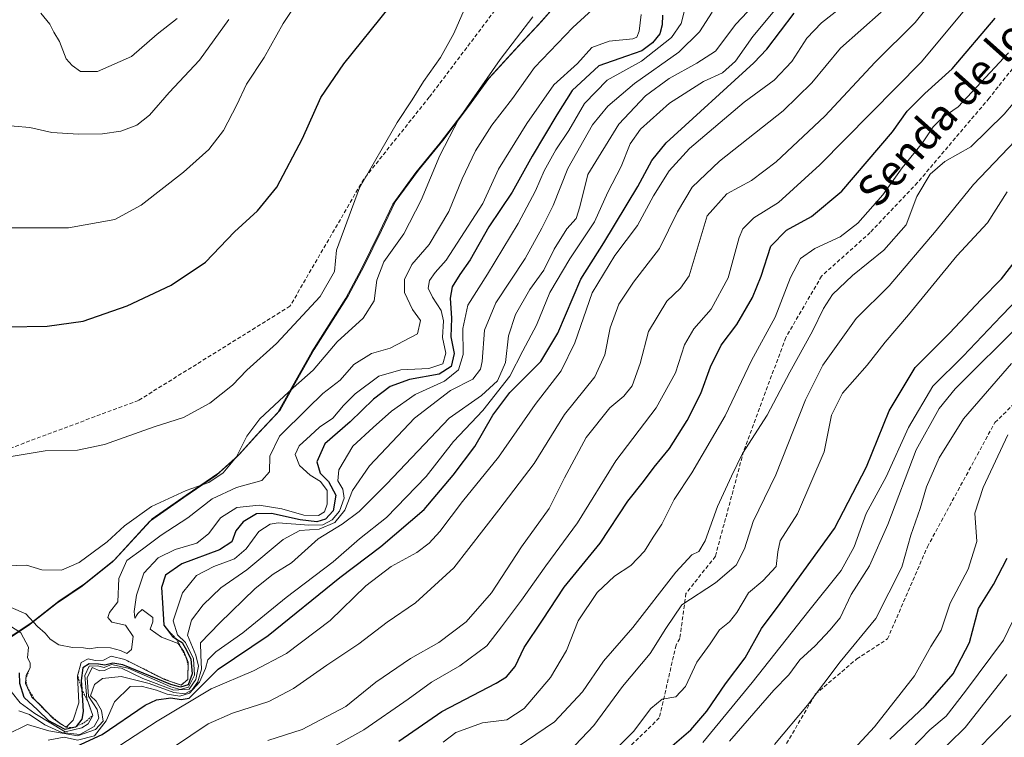
# Model space of a CAD drawing. Units: metres. Extents: x 573246 to 576698, y 4735761 to 4738111.
# Drawn here: x 576131 to 576385, y 4736557 to 4736742 of the extents above; entities that cross this region are included whole.
import ezdxf
from ezdxf.enums import TextEntityAlignment as Align

# ---------------------------------------------------------------- set-up
doc = ezdxf.new("R2010")
doc.units = ezdxf.units.M
doc.header["$MEASUREMENT"] = 0
doc.linetypes.add('TRAZOS', pattern=[0.75, 0.5, -0.25])
doc.linetypes.add('TRAZOSX2', pattern=[1.5, 1, -0.5])
for name, color, linetype, lineweight in [('Curva de nivel maestra', 36, 'Continuous', 30), ('Curva de nivel normal', 36, 'Continuous', 0), ('Escarpado lineal', 39, 'TRAZOS', 0), ('Espacio natural protegido', 2, 'Continuous', 13), ('Espacio natural protegido CxS', 2, 'Continuous', 0), ('Municipio', 9, 'Continuous', 13), ('Municipio CxS', 142, 'Continuous', 0), ('Senda', 19, 'TRAZOSX2', 0), ('Texto cartográfico', 19, 'Continuous', 0)]:
    doc.layers.add(name, color=color, linetype=linetype, lineweight=lineweight)
doc.styles.add('Arial', font='txt', dxfattribs={"height": 0.2})

# ---------------------------------------------------------------- blocks, each defined once
blk = doc.blocks.new('*U156')
at = {"layer": 'Municipio CxS', "color": 142, "linetype": 'Continuous', "lineweight": 0}
blk.add_polyline3d([(576123.91, 4736579.48, 1100.4), (576133.16, 4736585.56, 1107.5), (576140.39, 4736591.2, 1112.98), (576147.01, 4736595.69, 1113.59), (576154.86, 4736601.99, 1111.47), (576155.28, 4736602.44, 1111.42), (576164.51, 4736612.53, 1112.72), (576164.65, 4736612.62, 1112.72), (576173.26, 4736618.59, 1113.37), (576181.75, 4736624.4, 1116), (576187.1, 4736629.23, 1114.79), (576187.39, 4736629.56, 1114.7), (576192.04, 4736634.7, 1113), (576197.61, 4736640.56, 1113.28), (576201.51, 4736647.52, 1115.19), (576206.37, 4736656.29, 1117.37), (576215.18, 4736670.11, 1118.69), (576219.31, 4736677.84, 1117.31), (576223.79, 4736686.98, 1117.52), (576227.29, 4736694.44, 1117.8), (576233.31, 4736702.6, 1116.5), (576239.6, 4736710.26, 1115.38), (576246.24, 4736719.07, 1114.86), (576251.53, 4736726.32, 1114.4), (576258.95, 4736734.39, 1113.76), (576265.14, 4736741.02, 1113.52), (576270.58, 4736747.26, 1113.29)], dxfattribs=at)
blk = doc.blocks.new('*U157')
at = {"layer": 'Municipio CxS', "color": 142, "linetype": 'Continuous', "lineweight": 0}
blk.add_polyline3d([(576123.9122, 4736579.4781, 1100.3951), (576133.1638, 4736585.5561, 1107.4996), (576140.3929, 4736591.203, 1112.9756), (576147.0149, 4736595.69, 1113.586), (576154.8639, 4736601.988, 1111.4675), (576155.282, 4736602.4445, 1111.4174), (576164.513, 4736612.5259, 1112.7243), (576164.6543, 4736612.6238, 1112.7177), (576173.2561, 4736618.5919, 1113.3714), (576181.752, 4736624.3962, 1116.0036), (576187.0951, 4736629.2331, 1114.7943), (576187.3873, 4736629.5557, 1114.7024), (576192.0428, 4736634.6961, 1113.002), (576197.6148, 4736640.5561, 1113.2827), (576201.5089, 4736647.518, 1115.1886), (576206.3749, 4736656.285, 1117.3684), (576215.181, 4736670.1079, 1118.6864), (576219.309, 4736677.839, 1117.3147), (576223.7851, 4736686.9779, 1117.5195), (576227.2859, 4736694.4389, 1117.8005), (576233.3099, 4736702.5988, 1116.5026), (576239.5999, 4736710.2551, 1115.3805), (576246.243, 4736719.0661, 1114.8583), (576251.527, 4736726.3181, 1114.4044), (576258.9501, 4736734.385, 1113.7571), (576265.1391, 4736741.023, 1113.5169), (576270.5758, 4736747.261, 1113.2856)], dxfattribs=at)
blk = doc.blocks.new('*U169')
at = {"layer": 'Curva de nivel normal', "color": 36, "linetype": 'Continuous', "lineweight": 0}
blk.add_polyline3d([(576138.26, 4736555.88, 1080), (576142.4, 4736556.65, 1080), (576145.8, 4736555.91, 1080), (576150.22, 4736557.05, 1080), (576153.21, 4736560.9, 1080), (576155.34, 4736565.81, 1080), (576159.43, 4736569.79, 1080), (576162.25, 4736569.82, 1080), (576166.21, 4736568.85, 1080), (576168.97, 4736567.82, 1080), (576172.29, 4736567.3, 1080), (576174.78, 4736568.03, 1080), (576177.34, 4736570.9, 1080), (576178.94, 4736574.44, 1080), (576179.54, 4736576.67, 1080), (576181.61, 4736578.72, 1080), (576188.54, 4736583.67, 1080), (576199.78, 4736592.77, 1080), (576211.91, 4736602.02, 1080), (576218.74, 4736607.94, 1080), (576225.7, 4736613.43, 1080), (576235.96, 4736624.05, 1080), (576243.04, 4736633.1, 1080), (576250.61, 4736641.08, 1080), (576257.58, 4736649.97, 1080), (576260.95, 4736656.5, 1080), (576264.48, 4736663.18, 1080), (576267.91, 4736671.56, 1080), (576273.06, 4736680.27, 1080), (576279.43, 4736689.89, 1080), (576282.9, 4736697.5, 1080), (576286.33, 4736704.15, 1080), (576288.71, 4736709.99, 1080), (576291.34, 4736713.78, 1080), (576298.87, 4736720.53, 1080), (576307.62, 4736726.1, 1080), (576312.51, 4736728.39, 1080), (576315.94, 4736731.33, 1080), (576320.35, 4736737.76, 1080), (576328.64, 4736747.76, 1080)], dxfattribs=at)
blk = doc.blocks.new('*U173')
at = {"layer": 'Curva de nivel normal', "color": 36, "linetype": 'Continuous', "lineweight": 0}
blk.add_polyline3d([(576195.01, 4736555.82, 1060), (576203.88, 4736558.7, 1060), (576215.19, 4736564.6, 1060), (576222.91, 4736570.91, 1060), (576231.93, 4736576.98, 1060), (576239.25, 4736581.16, 1060), (576246.32, 4736586.44, 1060), (576252.79, 4736593.98, 1060), (576260.58, 4736605.86, 1060), (576267.71, 4736615.77, 1060), (576271.73, 4736623.7, 1060), (576277.3, 4736634.1, 1060), (576283.44, 4736641.77, 1060), (576287.08, 4736644.77, 1060), (576289.16, 4736647.44, 1060), (576291.26, 4736653.22, 1060), (576293.43, 4736661.51, 1060), (576298.17, 4736669.34, 1060), (576301.65, 4736672.71, 1060), (576303.89, 4736675.93, 1060), (576308.62, 4736691.37, 1060), (576313.68, 4736697.11, 1060), (576320.02, 4736700.51, 1060), (576326.38, 4736705.38, 1060), (576338.97, 4736717.19, 1060), (576352.04, 4736731.15, 1060), (576362.37, 4736741.33, 1060), (576376.19, 4736758.76, 1060)], dxfattribs=at)
blk = doc.blocks.new('*U176')
at = {"layer": 'Curva de nivel normal', "color": 36, "linetype": 'Continuous', "lineweight": 0}
blk.add_polyline3d([(576325.95, 4736554.81, 1010), (576334.54, 4736564.93, 1010), (576342.95, 4736576.15, 1010), (576352.18, 4736587.3, 1010), (576358.87, 4736600.58, 1010), (576361.22, 4736608.9, 1010), (576363.66, 4736615.78, 1010), (576365.25, 4736621.4, 1010), (576368.58, 4736628.85, 1010), (576374.85, 4736638.91, 1010), (576387.29, 4736653.2, 1010)], dxfattribs=at)
blk = doc.blocks.new('*U181')
at = {"layer": 'Curva de nivel normal', "color": 36, "linetype": 'Continuous', "lineweight": 0}
blk.add_polyline3d([(576240.3, 4736555.42, 1045), (576243.64, 4736557.92, 1045), (576250.51, 4736560.34, 1045), (576256.79, 4736561.13, 1045), (576261.26, 4736564.1, 1045), (576268.04, 4736572.1, 1045), (576272.19, 4736579.1, 1045), (576275.26, 4736586.77, 1045), (576280.15, 4736594.07, 1045), (576284.65, 4736598.29, 1045), (576288.89, 4736601.06, 1045), (576292.35, 4736604.73, 1045), (576294.62, 4736608.4, 1045), (576296.87, 4736611.76, 1045), (576300.02, 4736618.1, 1045), (576304.65, 4736625, 1045), (576313.24, 4736639.7, 1045), (576320.04, 4736654.02, 1045), (576326.12, 4736665.18, 1045), (576330.11, 4736675.44, 1045), (576332.71, 4736680.4, 1045), (576336.38, 4736682.98, 1045), (576343, 4736685.95, 1045), (576347.52, 4736689.49, 1045), (576353.95, 4736696.81, 1045), (576359, 4736703.83, 1045), (576364.23, 4736710.26, 1045), (576367.01, 4736714.43, 1045), (576369.33, 4736716.76, 1045), (576373.44, 4736719.55, 1045), (576386.46, 4736733.55, 1045)], dxfattribs=at)
blk = doc.blocks.new('*U182')
at = {"layer": 'Curva de nivel normal', "color": 36, "linetype": 'Continuous', "lineweight": 0}
blk.add_polyline3d([(576272.8, 4736552.86, 1035), (576279.3, 4736559.69, 1035), (576286.67, 4736569.78, 1035), (576293.82, 4736578.31, 1035), (576297.92, 4736584.78, 1035), (576302.06, 4736590.84, 1035), (576310.75, 4736596.54, 1035), (576316.09, 4736601.1, 1035), (576318.23, 4736605.38, 1035), (576320.5, 4736612.38, 1035), (576326.29, 4736624.44, 1035), (576334, 4736643.87, 1035), (576338.5, 4736652.83, 1035), (576347.06, 4736664.9, 1035), (576355.6, 4736673.33, 1035), (576367.74, 4736687.57, 1035), (576377.39, 4736699.48, 1035), (576390, 4736712.65, 1035)], dxfattribs=at)
blk = doc.blocks.new('*U187')
at = {"layer": 'Curva de nivel normal', "color": 36, "linetype": 'Continuous', "lineweight": 0}
blk.add_polyline3d([(576184.91, 4736742.12, 1135), (576181.16, 4736736.84, 1135), (576177.34, 4736731.67, 1135), (576169.54, 4736723.24, 1135), (576164.43, 4736717.38, 1135), (576161.12, 4736714.82, 1135), (576156.99, 4736713.28, 1135), (576152.3, 4736712.56, 1135), (576146.1, 4736712.52, 1135), (576139.16, 4736712.96, 1135), (576133.45, 4736714.25, 1135), (576125.26, 4736714.9, 1135), (576117.96, 4736715.63, 1135), (576108.3, 4736715.84, 1135), (576097.96, 4736716.7, 1135), (576093.01, 4736718.47, 1135), (576091.28, 4736722.27, 1135), (576092.54, 4736726.81, 1135), (576098.11, 4736738.61, 1135), (576099.85, 4736745.18, 1135)], dxfattribs=at)
blk = doc.blocks.new('*U195')
at = {"layer": 'Curva de nivel normal', "color": 36, "linetype": 'Continuous', "lineweight": 0}
blk.add_polyline3d([(576244.87, 4736461.68, 995), (576267.83, 4736478.1, 995), (576278.15, 4736486.04, 995), (576283.25, 4736489.53, 995), (576290.43, 4736496.38, 995), (576297.6, 4736502.1, 995), (576302.2, 4736504.84, 995), (576305.95, 4736507.26, 995), (576314.46, 4736510.28, 995), (576321.63, 4736514.31, 995), (576326.98, 4736518.63, 995), (576349.3, 4736540.1, 995), (576361.13, 4736553.44, 995), (576366.14, 4736558.6, 995), (576370.39, 4736562.08, 995), (576375.4, 4736568.6, 995), (576385.18, 4736581.77, 995), (576390.05, 4736591.77, 995)], dxfattribs=at)
blk = doc.blocks.new('*U204')
at = {"layer": 'Curva de nivel normal', "color": 36, "linetype": 'Continuous', "lineweight": 0}
blk.add_polyline3d([(576285.04, 4736553.62, 1030), (576289.56, 4736558.11, 1030), (576294.02, 4736564.12, 1030), (576296.99, 4736566.51, 1030), (576300.47, 4736567.1, 1030), (576302.96, 4736569.77, 1030), (576305.9, 4736576.1, 1030), (576309.32, 4736580.77, 1030), (576311.79, 4736584.4, 1030), (576314.33, 4736586.48, 1030), (576316.24, 4736588.92, 1030), (576319.28, 4736593.98, 1030), (576322.96, 4736597.1, 1030), (576326.38, 4736600.78, 1030), (576326.88, 4736604.61, 1030), (576327.46, 4736607.39, 1030), (576331.94, 4736614.38, 1030), (576338.86, 4736630.39, 1030), (576340.74, 4736639.91, 1030), (576343.57, 4736645.57, 1030), (576349.95, 4736652.84, 1030), (576354.62, 4736658.76, 1030), (576360.62, 4736665.84, 1030), (576373.08, 4736681.03, 1030), (576381.07, 4736689.56, 1030), (576386.14, 4736697.58, 1030)], dxfattribs=at)
blk = doc.blocks.new('*U206')
at = {"layer": 'Curva de nivel normal', "color": 36, "linetype": 'Continuous', "lineweight": 0}
blk.add_polyline3d([(576340.01, 4736546.6, 1005), (576351.87, 4736559.32, 1005), (576362.21, 4736572.54, 1005), (576366.4, 4736580.14, 1005), (576369.07, 4736584.3, 1005), (576371.43, 4736591.32, 1005), (576376.05, 4736600.12, 1005), (576378.3, 4736607.23, 1005), (576377.78, 4736614.6, 1005), (576379.89, 4736621.23, 1005), (576386.28, 4736634.77, 1005)], dxfattribs=at)
blk = doc.blocks.new('*U209')
at = {"layer": 'Curva de nivel normal', "color": 36, "linetype": 'Continuous', "lineweight": 0}
blk.add_polyline3d([(576170.64, 4736554.1, 1065), (576179.61, 4736560.08, 1065), (576185.9, 4736562.9, 1065), (576195.29, 4736565.92, 1065), (576201.62, 4736569.21, 1065), (576210.29, 4736575.27, 1065), (576218.52, 4736580.76, 1065), (576225.88, 4736586.38, 1065), (576233.18, 4736591.38, 1065), (576243.09, 4736600.4, 1065), (576254.73, 4736615.43, 1065), (576263.82, 4736627.44, 1065), (576271.74, 4736640.1, 1065), (576279.52, 4736649.77, 1065), (576282.16, 4736655.44, 1065), (576283.51, 4736662.43, 1065), (576285.75, 4736668.55, 1065), (576289.53, 4736674.25, 1065), (576296.3, 4736682.94, 1065), (576300.92, 4736692.4, 1065), (576304.68, 4736698.84, 1065), (576311.76, 4736705.5, 1065), (576328.26, 4736718.51, 1065), (576335.64, 4736725.76, 1065), (576343.06, 4736734.76, 1065), (576353.55, 4736744.07, 1065)], dxfattribs=at)
blk = doc.blocks.new('*U210')
at = {"layer": 'Curva de nivel normal', "color": 36, "linetype": 'Continuous', "lineweight": 0}
blk.add_polyline3d([(576171.58, 4736742.43, 1140), (576166.42, 4736738.34, 1140), (576159.78, 4736732.61, 1140), (576151.01, 4736728.73, 1140), (576146.56, 4736728.7, 1140), (576144.44, 4736730.25, 1140), (576142.87, 4736732.01, 1140), (576141.12, 4736736.44, 1140), (576139.69, 4736738.88, 1140), (576138.63, 4736740.94, 1140), (576136.36, 4736743.74, 1140)], dxfattribs=at)
blk = doc.blocks.new('*U211')
at = {"layer": 'Curva de nivel normal', "color": 36, "linetype": 'Continuous', "lineweight": 0}
blk.add_polyline3d([(576259.5, 4736554.09, 1040), (576269.13, 4736560.68, 1040), (576276.32, 4736568.43, 1040), (576281.8, 4736576.35, 1040), (576289.35, 4736585.03, 1040), (576300.51, 4736599.34, 1040), (576304.62, 4736603.8, 1040), (576306.46, 4736604.67, 1040), (576308.05, 4736607.41, 1040), (576311.28, 4736616.27, 1040), (576314.85, 4736624.1, 1040), (576317.74, 4736629.96, 1040), (576324.1, 4736639.87, 1040), (576329.91, 4736650.96, 1040), (576335.85, 4736661.6, 1040), (576338.62, 4736667.43, 1040), (576341.01, 4736671.06, 1040), (576346.14, 4736675.94, 1040), (576354.21, 4736682.56, 1040), (576360.01, 4736689.09, 1040), (576362.77, 4736696.43, 1040), (576366.19, 4736702.21, 1040), (576370.04, 4736705.48, 1040), (576376.74, 4736709.21, 1040), (576385.38, 4736717.7, 1040), (576396.96, 4736731.44, 1040)], dxfattribs=at)
blk = doc.blocks.new('*U213')
at = {"layer": 'Curva de nivel normal', "color": 36, "linetype": 'Continuous', "lineweight": 0}
blk.add_polyline3d([(576145.08, 4736546.92, 1070), (576166.41, 4736560.79, 1070), (576180.36, 4736569.19, 1070), (576191.3, 4736573.81, 1070), (576199.82, 4736578.32, 1070), (576211.14, 4736586.85, 1070), (576220.37, 4736595.77, 1070), (576226.86, 4736600.77, 1070), (576233.5, 4736604.44, 1070), (576236.75, 4736606.77, 1070), (576239.46, 4736609.82, 1070), (576245.32, 4736617.55, 1070), (576254.62, 4736629.05, 1070), (576264.13, 4736642.66, 1070), (576270.88, 4736651.33, 1070), (576274.36, 4736658.61, 1070), (576278.84, 4736671.53, 1070), (576284.7, 4736681.17, 1070), (576290.61, 4736688.88, 1070), (576294.7, 4736696.58, 1070), (576298.76, 4736703.04, 1070), (576303.98, 4736708.82, 1070), (576318.18, 4736720.76, 1070), (576325.94, 4736726.43, 1070), (576330.43, 4736731.3, 1070), (576334.31, 4736737.27, 1070), (576338.1, 4736741.3, 1070), (576345.62, 4736747.09, 1070)], dxfattribs=at)
blk = doc.blocks.new('*U221')
at = {"layer": 'Curva de nivel normal', "color": 36, "linetype": 'Continuous', "lineweight": 0}
blk.add_polyline3d([(576307.45, 4736555.27, 1020), (576320.19, 4736570.77, 1020), (576334.85, 4736589.35, 1020), (576343.26, 4736599.77, 1020), (576346.55, 4736605.85, 1020), (576349.65, 4736614.46, 1020), (576354.81, 4736623.96, 1020), (576360.64, 4736636.73, 1020), (576366.95, 4736647.37, 1020), (576374.79, 4736655.17, 1020), (576384.62, 4736665.51, 1020), (576397.79, 4736679.05, 1020)], dxfattribs=at)
blk = doc.blocks.new('*U222')
at = {"layer": 'Curva de nivel normal', "color": 36, "linetype": 'Continuous', "lineweight": 0}
blk.add_polyline3d([(576204.52, 4736550.02, 1055), (576219.86, 4736558.59, 1055), (576231.26, 4736566.47, 1055), (576237.29, 4736570.89, 1055), (576244.62, 4736575.08, 1055), (576251.64, 4736580.31, 1055), (576255.39, 4736585.22, 1055), (576260.62, 4736592.04, 1055), (576266.88, 4736600.92, 1055), (576275.03, 4736612.1, 1055), (576284.93, 4736628.1, 1055), (576295.42, 4736641.77, 1055), (576300.42, 4736650.79, 1055), (576302.73, 4736658.05, 1055), (576305.16, 4736662.19, 1055), (576309.63, 4736667.24, 1055), (576313.97, 4736675.37, 1055), (576316.81, 4736685.81, 1055), (576317.83, 4736688.05, 1055), (576320.66, 4736690.87, 1055), (576327.02, 4736694.88, 1055), (576337.69, 4736704.56, 1055), (576363.98, 4736731.21, 1055), (576377.26, 4736747.09, 1055)], dxfattribs=at)
blk = doc.blocks.new('*U224')
at = {"layer": 'Curva de nivel normal', "color": 36, "linetype": 'Continuous', "lineweight": 0}
blk.add_polyline3d([(576265.66, 4736463.36, 985), (576280.77, 4736475.54, 985), (576289.99, 4736483.58, 985), (576300.95, 4736492.21, 985), (576307.06, 4736496.1, 985), (576313.37, 4736498.52, 985), (576320.39, 4736500.12, 985), (576326.62, 4736502.51, 985), (576333.1, 4736507.67, 985), (576341.14, 4736516.11, 985), (576347.52, 4736522.44, 985), (576351.46, 4736527.03, 985), (576355.96, 4736531.82, 985), (576359.45, 4736535.36, 985), (576366.42, 4736540.96, 985), (576374.28, 4736549.19, 985), (576387.05, 4736562.29, 985)], dxfattribs=at)
blk = doc.blocks.new('*U226')
at = {"layer": 'Curva de nivel normal', "color": 36, "linetype": 'Continuous', "lineweight": 0}
blk.add_polyline3d([(576253.22, 4736462.55, 990), (576260.3, 4736467.57, 990), (576267.4, 4736473.22, 990), (576277.34, 4736480.1, 990), (576283.16, 4736485.1, 990), (576290.58, 4736491.11, 990), (576298.62, 4736498.15, 990), (576307.08, 4736502.7, 990), (576316.59, 4736505.44, 990), (576323.65, 4736508.03, 990), (576330.43, 4736512.74, 990), (576336.62, 4736519.59, 990), (576342.74, 4736525.39, 990), (576350.37, 4736533.45, 990), (576360.69, 4736543.77, 990), (576366.82, 4736550.87, 990), (576375.28, 4736559.18, 990), (576386.01, 4736572.86, 990)], dxfattribs=at)
blk = doc.blocks.new('*U227')
at = {"layer": 'Curva de nivel normal', "color": 36, "linetype": 'Continuous', "lineweight": 0}
blk.add_polyline3d([(576314.36, 4736555.65, 1015), (576325.82, 4736568.78, 1015), (576329.68, 4736572.77, 1015), (576332.53, 4736576.64, 1015), (576336.51, 4736580.27, 1015), (576340.25, 4736584.31, 1015), (576342.93, 4736587.55, 1015), (576345.82, 4736593.54, 1015), (576350.52, 4736600.94, 1015), (576355.32, 4736611.67, 1015), (576362.62, 4736630.89, 1015), (576368.58, 4736641.58, 1015), (576372.73, 4736646.71, 1015), (576390.04, 4736663.92, 1015)], dxfattribs=at)
blk = doc.blocks.new('*U233')
at = {"layer": 'Curva de nivel maestra', "color": 36, "linetype": 'Continuous', "lineweight": 30}
blk.add_polyline3d([(576355.82, 4736556.19, 1000), (576365.01, 4736564.85, 1000), (576372.13, 4736573.08, 1000), (576376.4, 4736581.18, 1000), (576378.74, 4736589.95, 1000), (576382.58, 4736596.16, 1000), (576386.16, 4736602.95, 1000)], dxfattribs=at)
blk = doc.blocks.new('*U241')
at = {"layer": 'Curva de nivel maestra', "color": 36, "linetype": 'Continuous', "lineweight": 30}
blk.add_polyline3d([(576228.89, 4736555.6, 1050), (576239.95, 4736563.32, 1050), (576254.03, 4736570.59, 1050), (576256.67, 4736572.26, 1050), (576258.93, 4736574.96, 1050), (576261.3, 4736579.84, 1050), (576266.02, 4736586.87, 1050), (576271.64, 4736595.44, 1050), (576280.91, 4736606.82, 1050), (576288.07, 4736617.65, 1050), (576292.12, 4736622.75, 1050), (576294.91, 4736626.46, 1050), (576298.8, 4736631.27, 1050), (576303.45, 4736638.5, 1050), (576306.95, 4736645.47, 1050), (576309.4, 4736652.42, 1050), (576312.21, 4736658, 1050), (576316.21, 4736663.36, 1050), (576320.33, 4736670.26, 1050), (576322.54, 4736675.8, 1050), (576325.01, 4736683.57, 1050), (576329.11, 4736687.66, 1050), (576335.58, 4736691.24, 1050), (576343.42, 4736697.78, 1050), (576356.51, 4736713.12, 1050), (576360.27, 4736718.48, 1050), (576364.87, 4736723.02, 1050), (576371.95, 4736729.42, 1050), (576383.06, 4736742.48, 1050)], dxfattribs=at)
blk = doc.blocks.new('*U243')
at = {"layer": 'Curva de nivel maestra', "color": 36, "linetype": 'Continuous', "lineweight": 30}
blk.add_polyline3d([(576298.32, 4736553.38, 1025), (576304.38, 4736558.54, 1025), (576308.48, 4736563.38, 1025), (576313.35, 4736570.44, 1025), (576318.44, 4736577.22, 1025), (576322.63, 4736584.72, 1025), (576327.46, 4736591.21, 1025), (576341.46, 4736610.57, 1025), (576349.73, 4736626.5, 1025), (576355.62, 4736640.97, 1025), (576362.39, 4736652.22, 1025), (576371.21, 4736661.1, 1025), (576379.37, 4736669.76, 1025), (576384.66, 4736675.09, 1025), (576388.83, 4736680.43, 1025)], dxfattribs=at)
blk = doc.blocks.new('*U244')
at = {"layer": 'Curva de nivel maestra', "color": 36, "linetype": 'Continuous', "lineweight": 30}
blk.add_polyline3d([(576145.63, 4736554.34, 1075), (576152.18, 4736557.34, 1075), (576163.29, 4736564.96, 1075), (576166.2, 4736566.32, 1075), (576169.95, 4736566.87, 1075), (576172.62, 4736566.42, 1075), (576174.68, 4736566.77, 1075), (576182.16, 4736574.25, 1075), (576195.14, 4736582.93, 1075), (576213.66, 4736597.93, 1075), (576224.2, 4736605.91, 1075), (576235.43, 4736615.5, 1075), (576242.89, 4736624.37, 1075), (576248.5, 4736631.79, 1075), (576253.14, 4736639.86, 1075), (576257.61, 4736645.77, 1075), (576265.57, 4736653.77, 1075), (576269.94, 4736661.1, 1075), (576275.95, 4736675, 1075), (576281.84, 4736684.38, 1075), (576290.64, 4736698.94, 1075), (576294.28, 4736705.67, 1075), (576297.95, 4736710.28, 1075), (576320.68, 4736730.98, 1075), (576323.98, 4736734.49, 1075), (576331.07, 4736743.76, 1075)], dxfattribs=at)

msp = doc.modelspace()

# ---------------------------------------------------------------- linework, layer by layer
at = {"layer": 'Curva de nivel maestra', "color": 36, "linetype": 'Continuous', "lineweight": 30}
for points in [[(576127.57, 4736662.68, 1125), (576137.97, 4736662.86, 1125), (576147.29, 4736664.17, 1125), (576158.62, 4736668.15, 1125), (576170.02, 4736673.44, 1125), (576178.87, 4736679.42, 1125), (576186.36, 4736687.23, 1125), (576192.33, 4736692.67, 1125), (576197.3, 4736698.82, 1125), (576203.96, 4736711.42, 1125), (576208.67, 4736721.94, 1125), (576214.63, 4736730.65, 1125), (576226.45, 4736745.3, 1125)], [(576297.06, 4736743.23, 1100), (576296.97, 4736740.72, 1100), (576296.37, 4736738.44, 1100), (576294.48, 4736736.08, 1100), (576291.7, 4736734.06, 1100), (576287.73, 4736732.62, 1100), (576280.6, 4736730.14, 1100), (576273.64, 4736723.8, 1100), (576269.7, 4736717.47, 1100), (576263.31, 4736706.82, 1100), (576258.16, 4736697.51, 1100), (576252.16, 4736688.56, 1100), (576247.28, 4736680.06, 1100), (576244.61, 4736676.28, 1100), (576242.69, 4736673.06, 1100), (576242.18, 4736670.09, 1100), (576242.5, 4736664.98, 1100), (576242.36, 4736660.14, 1100), (576243.14, 4736655.86, 1100), (576242.44, 4736652.5, 1100), (576239.29, 4736650.52, 1100), (576231.62, 4736649.07, 1100), (576226.62, 4736647.29, 1100), (576222.29, 4736643.98, 1100), (576216.29, 4736638.15, 1100), (576209.73, 4736632.48, 1100), (576207.68, 4736627.81, 1100), (576208.53, 4736624.94, 1100), (576210.66, 4736622.77, 1100), (576212.56, 4736619.21, 1100), (576211.86, 4736615.2, 1100), (576209.94, 4736613, 1100), (576207.71, 4736612.31, 1100), (576203.36, 4736612.85, 1100), (576195.98, 4736614.5, 1100), (576192.07, 4736614.39, 1100), (576188.6, 4736612.36, 1100), (576186.72, 4736609.99, 1100), (576185.69, 4736607.16, 1100), (576182.52, 4736605.09, 1100), (576172.78, 4736601.46, 1100), (576168.6, 4736598.58, 1100), (576167.52, 4736595.38, 1100), (576167.76, 4736591.4, 1100), (576168.16, 4736585.6, 1100), (576168.72, 4736584.85, 1100), (576170.35, 4736582.66, 1100), (576171.4, 4736582.02, 1100), (576172.87, 4736581.12, 1100), (576174.08, 4736578.96, 1100), (576175.07, 4736576.81, 1100), (576175.42, 4736573.07, 1100), (576174.44, 4736570.24, 1100), (576172.41, 4736569.57, 1100), (576169.91, 4736570.26, 1100), (576157.52, 4736575.34, 1100), (576154.97, 4736575.83, 1100), (576152.84, 4736575.3, 1100), (576151.23, 4736575.56, 1100), (576148.85, 4736575.64, 1100), (576147.22, 4736574.62, 1100), (576146.79, 4736571.32, 1100), (576146.92, 4736569.09, 1100), (576147.26, 4736563.3, 1100), (576146.9, 4736561.35, 1100), (576145.46, 4736559.44, 1100), (576145.33, 4736559.26, 1100), (576144.83, 4736559.15, 1100), (576142.65, 4736558.66, 1100), (576141, 4736559.48, 1100), (576138.44, 4736560.92, 1100), (576135.43, 4736563.76, 1100), (576132.05, 4736566.96, 1100), (576130.9, 4736570.56, 1100), (576130.8, 4736573.28, 1100)]]:
    msp.add_polyline3d(points, dxfattribs=at)
at = {"layer": 'Curva de nivel normal', "color": 36, "linetype": 'Continuous', "lineweight": 0}
for points in [[(576122.22, 4736688.26, 1130), (576143.48, 4736688.26, 1130), (576155.47, 4736690.43, 1130), (576162.25, 4736694.18, 1130), (576173.2, 4736702.71, 1130), (576179.72, 4736708.58, 1130), (576183.52, 4736713.43, 1130), (576186.97, 4736720.09, 1130), (576189.48, 4736725.4, 1130), (576194.07, 4736732.31, 1130), (576198.96, 4736741.06, 1130), (576209.12, 4736756.46, 1130)], [(576125.44, 4736628.67, 1120), (576137.47, 4736630.66, 1120), (576145.83, 4736630.83, 1120), (576152.75, 4736632.27, 1120), (576165.64, 4736636.84, 1120), (576173.2, 4736639.26, 1120), (576180.04, 4736642.96, 1120), (576185.88, 4736647.6, 1120), (576189.54, 4736651.53, 1120), (576197.29, 4736658.44, 1120), (576208.54, 4736670.56, 1120), (576212.25, 4736677, 1120), (576212.79, 4736682.49, 1120), (576218.68, 4736698.61, 1120), (576228.44, 4736715.54, 1120), (576232.34, 4736721.36, 1120), (576235.22, 4736726.11, 1120), (576239.67, 4736732.35, 1120), (576243.08, 4736738.55, 1120), (576248.44, 4736750.87, 1120)], [(576127.63, 4736557.38, 1085), (576132.85, 4736559.97, 1085), (576138.42, 4736558.28, 1085), (576145.82, 4736556.98, 1085), (576150.46, 4736558.64, 1085), (576152.42, 4736560.77, 1085), (576152.02, 4736563.56, 1085), (576150.66, 4736565.95, 1085), (576149.17, 4736567.38, 1085), (576150.23, 4736570.28, 1085), (576152.25, 4736571.82, 1085), (576157.11, 4736572.39, 1085), (576164.37, 4736570.56, 1085), (576170.7, 4736568.18, 1085), (576173.53, 4736567.87, 1085), (576175.42, 4736568.92, 1085), (576176.91, 4736571.01, 1085), (576177.83, 4736574.26, 1085), (576177.65, 4736577.83, 1085), (576177.61, 4736581.09, 1085), (576182.56, 4736586.13, 1085), (576191.78, 4736595.1, 1085), (576196.37, 4736598.77, 1085), (576201.14, 4736601.77, 1085), (576208.05, 4736607.93, 1085), (576214.23, 4736611.76, 1085), (576218.66, 4736614.95, 1085), (576225.74, 4736622.11, 1085), (576241.86, 4736639.08, 1085), (576250.27, 4736645, 1085), (576254.36, 4736648.74, 1085), (576256.41, 4736653.49, 1085), (576257.19, 4736660.43, 1085), (576259.04, 4736665.92, 1085), (576262.75, 4736672.39, 1085), (576266.34, 4736677.39, 1085), (576269.03, 4736682.82, 1085), (576272.34, 4736688.06, 1085), (576274.72, 4736690.75, 1085), (576275.66, 4736693.76, 1085), (576277.76, 4736702.09, 1085), (576285.73, 4736715.09, 1085), (576292.64, 4736722.43, 1085), (576298.79, 4736726.87, 1085), (576305.91, 4736730.89, 1085), (576310.72, 4736733.97, 1085), (576316.01, 4736740.89, 1085), (576323.36, 4736748.84, 1085)], [(576128.62, 4736590.16, 1110), (576132.48, 4736588.56, 1110), (576135.51, 4736585.31, 1110), (576137.44, 4736583.59, 1110), (576138.78, 4736581.97, 1110), (576140.96, 4736580.56, 1110), (576144.48, 4736579.81, 1110), (576147.38, 4736579.76, 1110), (576148.81, 4736579.5, 1110), (576150.95, 4736579.81, 1110), (576154.36, 4736579.74, 1110), (576156.91, 4736579.09, 1110), (576158.56, 4736578.28, 1110), (576159.75, 4736579.3, 1110), (576160.18, 4736582.67, 1110), (576158.19, 4736585.61, 1110), (576154.69, 4736586.41, 1110), (576153.62, 4736587.62, 1110), (576154.12, 4736588.92, 1110), (576156.27, 4736591.66, 1110), (576156.51, 4736597.65, 1110), (576158.59, 4736602.37, 1110), (576162.6, 4736605.3, 1110), (576167.44, 4736608.88, 1110), (576174.32, 4736613.35, 1110), (576180.62, 4736618.28, 1110), (576186.95, 4736621.18, 1110), (576193.46, 4736622.98, 1110), (576195.41, 4736625.22, 1110), (576195.5, 4736629.29, 1110), (576198.04, 4736634.45, 1110), (576205.29, 4736641.61, 1110), (576209.22, 4736645.5, 1110), (576213.68, 4736648.91, 1110), (576217.22, 4736652.97, 1110), (576221.83, 4736655.79, 1110), (576226.62, 4736657.19, 1110), (576233.68, 4736660.94, 1110), (576234.49, 4736664.35, 1110), (576232.44, 4736667.19, 1110), (576230.36, 4736671.58, 1110), (576230.35, 4736674.97, 1110), (576232.23, 4736678.81, 1110), (576236.74, 4736683.96, 1110), (576241.81, 4736692.56, 1110), (576245.22, 4736701, 1110), (576248.7, 4736708.2, 1110), (576252.95, 4736714.85, 1110), (576258.29, 4736721.75, 1110), (576263.95, 4736729.77, 1110), (576273.82, 4736740.1, 1110), (576280.88, 4736746.5, 1110)], [(576128.63, 4736568.51, 1095), (576130.96, 4736565.55, 1095), (576134.79, 4736562.82, 1095), (576142.62, 4736558.03, 1095), (576146.9, 4736559.13, 1095), (576148.54, 4736560.13, 1095), (576149.77, 4736562.29, 1095), (576148.26, 4736566.67, 1095), (576147.74, 4736572.64, 1095), (576148.85, 4736575.01, 1095), (576150.95, 4736575.09, 1095), (576152.7, 4736574.64, 1095), (576154.62, 4736575.48, 1095), (576158.88, 4736574.49, 1095), (576169.97, 4736569.69, 1095), (576172.32, 4736569.03, 1095), (576174.5, 4736569.61, 1095), (576176.04, 4736572.68, 1095), (576175.76, 4736576.9, 1095), (576173.72, 4736581.11, 1095), (576171.65, 4736583.11, 1095), (576170.52, 4736586.78, 1095), (576172.96, 4736593.94, 1095), (576176.54, 4736598.45, 1095), (576181.04, 4736600.81, 1095), (576186.36, 4736602.78, 1095), (576189.39, 4736605.37, 1095), (576192.7, 4736609.83, 1095), (576195.58, 4736611.72, 1095), (576197.65, 4736612.07, 1095), (576205.63, 4736611.44, 1095), (576209.27, 4736611.55, 1095), (576211.68, 4736612.86, 1095), (576213.5, 4736615.1, 1095), (576214.76, 4736618.44, 1095), (576214.39, 4736620.8, 1095), (576213.1, 4736622.92, 1095), (576213.36, 4736625.79, 1095), (576216.96, 4736631.91, 1095), (576222.27, 4736636.74, 1095), (576226.95, 4736640.96, 1095), (576233.13, 4736645.24, 1095), (576240.66, 4736648.67, 1095), (576244.32, 4736651.58, 1095), (576245.47, 4736655.55, 1095), (576245.38, 4736662.32, 1095), (576246.68, 4736668.33, 1095), (576251.78, 4736676.33, 1095), (576259.69, 4736689.4, 1095), (576264.21, 4736697.88, 1095), (576266.46, 4736703.04, 1095), (576269.48, 4736708.43, 1095), (576272.81, 4736713.43, 1095), (576276.9, 4736720.43, 1095), (576282.74, 4736726.43, 1095), (576291.58, 4736731.35, 1095), (576299.36, 4736737.45, 1095), (576301.86, 4736741.14, 1095), (576302.85, 4736745.18, 1095)], [(576130.63, 4736563.44, 1090), (576133.43, 4736562.57, 1090), (576137.35, 4736559.82, 1090), (576141.75, 4736557.89, 1090), (576146.45, 4736557.37, 1090), (576150.1, 4736559.42, 1090), (576151.33, 4736561.61, 1090), (576150.92, 4736563.83, 1090), (576148.67, 4736567.25, 1090), (576148.28, 4736572, 1090), (576149.64, 4736574.67, 1090), (576151.55, 4736573.85, 1090), (576152.77, 4736573.89, 1090), (576154.62, 4736574.75, 1090), (576157.17, 4736574.5, 1090), (576162.68, 4736571.87, 1090), (576170.7, 4736568.8, 1090), (576174.69, 4736569.08, 1090), (576176.44, 4736571.62, 1090), (576177.07, 4736575, 1090), (576176.4, 4736577.88, 1090), (576174.27, 4736583.02, 1090), (576175.26, 4736586.9, 1090), (576178.33, 4736590.9, 1090), (576182.86, 4736595.28, 1090), (576189.62, 4736599.92, 1090), (576198.95, 4736607.8, 1090), (576203.29, 4736610.09, 1090), (576208.29, 4736610.42, 1090), (576212.35, 4736612.17, 1090), (576214.9, 4736615.32, 1090), (576216.86, 4736620.44, 1090), (576221.26, 4736626.77, 1090), (576232.94, 4736639.15, 1090), (576242.19, 4736646.28, 1090), (576248.02, 4736649.15, 1090), (576249.95, 4736651.75, 1090), (576250.41, 4736653.77, 1090), (576251.01, 4736661.86, 1090), (576253.96, 4736668.94, 1090), (576261.51, 4736680.38, 1090), (576265.82, 4736688.22, 1090), (576268.76, 4736694.08, 1090), (576272.6, 4736703.62, 1090), (576278.95, 4736714.89, 1090), (576282.9, 4736719.74, 1090), (576289.83, 4736725.59, 1090), (576301.27, 4736733.72, 1090), (576306.64, 4736738.91, 1090), (576309.91, 4736744.05, 1090)], [(576263.51, 4736742.83, 1115), (576255.03, 4736731.81, 1115), (576244.4, 4736716.44, 1115), (576239.49, 4736707.02, 1115), (576234.62, 4736695.44, 1115), (576230.15, 4736686.74, 1115), (576224.96, 4736679.5, 1115), (576223.16, 4736674.74, 1115), (576222.5, 4736669.4, 1115), (576219.66, 4736664.92, 1115), (576212.97, 4736658.86, 1115), (576206.76, 4736651.52, 1115), (576201.54, 4736646.97, 1115), (576197.97, 4736643.57, 1115), (576192.93, 4736638.97, 1115), (576189.6, 4736634.44, 1115), (576186.92, 4736629.1, 1115), (576183.5, 4736625.02, 1115), (576179.79, 4736622.47, 1115), (576173.94, 4736620.42, 1115), (576164.94, 4736616.32, 1115), (576158, 4736611.25, 1115), (576153.47, 4736607.16, 1115), (576146.27, 4736601.78, 1115), (576141.66, 4736599.8, 1115), (576136.59, 4736599.91, 1115), (576132.63, 4736601.16, 1115), (576106.03, 4736600.29, 1115)], [(576126.8, 4736586.46, 1105), (576131.16, 4736583.66, 1105), (576133.12, 4736579.96, 1105), (576132.86, 4736577.14, 1105), (576133.58, 4736575.88, 1105), (576133.59, 4736574.63, 1105), (576132.55, 4736572.69, 1105), (576132.36, 4736570.55, 1105), (576133.97, 4736567.03, 1105), (576136.04, 4736565.1, 1105), (576139.56, 4736561.48, 1105), (576141.69, 4736559.95, 1105), (576142.84, 4736559.3, 1105), (576144.72, 4736561.08, 1105), (576146.12, 4736565.52, 1105), (576145.84, 4736572.55, 1105), (576146.76, 4736575.96, 1105), (576148.56, 4736576.96, 1105), (576150.38, 4736576.53, 1105), (576152.56, 4736576.55, 1105), (576154.5, 4736577.61, 1105), (576158.08, 4736576.74, 1105), (576168.28, 4736571.62, 1105), (576172.57, 4736570.12, 1105), (576174.3, 4736571.56, 1105), (576174.43, 4736576.09, 1105), (576173.28, 4736578.8, 1105), (576171.82, 4736580.86, 1105), (576167.5, 4736582.48, 1105), (576164.59, 4736584.58, 1105), (576165.32, 4736586.49, 1105), (576165.28, 4736587.6, 1105), (576162.55, 4736589.67, 1105), (576161.42, 4736588.62, 1105), (576160.66, 4736587.42, 1105), (576160.42, 4736589.14, 1105), (576161.07, 4736593.39, 1105), (576163, 4736599.05, 1105), (576166.62, 4736603.06, 1105), (576171.08, 4736605.14, 1105), (576176.64, 4736606.83, 1105), (576179.79, 4736609.27, 1105), (576182.8, 4736613.37, 1105), (576186.98, 4736616, 1105), (576192.74, 4736616.67, 1105), (576198.65, 4736615.7, 1105), (576204.29, 4736614.07, 1105), (576208.15, 4736613.94, 1105), (576209.69, 4736614.9, 1105), (576210.31, 4736616.92, 1105), (576210.32, 4736620.42, 1105), (576208.64, 4736622.78, 1105), (576205.94, 4736624.39, 1105), (576203.16, 4736626.87, 1105), (576202.12, 4736629.74, 1105), (576203.13, 4736631.98, 1105), (576206.08, 4736634.6, 1105), (576208.36, 4736636.77, 1105), (576211.84, 4736639.1, 1105), (576214.54, 4736642.42, 1105), (576217.57, 4736645.43, 1105), (576223.74, 4736649.94, 1105), (576229.41, 4736651.62, 1105), (576236.65, 4736651.99, 1105), (576240.27, 4736653.17, 1105), (576241.03, 4736655.87, 1105), (576240.17, 4736659.99, 1105), (576240.45, 4736664.26, 1105), (576239.86, 4736666.92, 1105), (576237.54, 4736670.38, 1105), (576236.48, 4736672.75, 1105), (576236.76, 4736674.72, 1105), (576238.25, 4736676.75, 1105), (576241.1, 4736679.93, 1105), (576250.62, 4736694.61, 1105), (576254.66, 4736703.48, 1105), (576261.94, 4736715.29, 1105), (576268.9, 4736725.23, 1105), (576275.03, 4736730.75, 1105), (576278.8, 4736734.9, 1105), (576283.25, 4736736.54, 1105), (576289.37, 4736737.16, 1105), (576290.42, 4736737.61, 1105), (576291.01, 4736739.15, 1105), (576291.54, 4736743.45, 1105)]]:
    msp.add_polyline3d(points, dxfattribs=at)
at = {"layer": 'Escarpado lineal', "color": 39, "linetype": 'TRAZOS', "lineweight": 0}
for points in [[(576158.08, 4736576.74, 1106.47), (576167.52, 4736572, 1106.47), (576170.51, 4736570.84, 1106.47), (576172.57, 4736570.12, 1106.47), (576174.3, 4736571.56, 1106.47), (576174.4, 4736575.04, 1106.47), (576174, 4736577.11, 1106.47), (576172.61, 4736579.75, 1106.47), (576171.4, 4736582.02, 1106.47), (576168.72, 4736584.85, 1106.47)], [(576133.27, 4736574.03, 1097.64), (576132.47, 4736571.76, 1097.64), (576132.76, 4736569.68, 1097.64), (576134.83, 4736566.23, 1097.64), (576138.67, 4736562.4, 1097.64), (576141.15, 4736560.34, 1097.64), (576142.84, 4736559.3, 1097.64), (576144.83, 4736559.15, 1097.64), (576145.46, 4736559.44, 1097.64), (576147.49, 4736560.36, 1097.64), (576149.77, 4736562.29, 1097.64), (576148.68, 4736565.44, 1097.64), (576146.92, 4736569.09, 1097.64), (576145.84, 4736572.55, 1097.64), (576146.54, 4736575.15, 1097.64)]]:
    msp.add_polyline3d(points, dxfattribs=at)
at = {"layer": 'Espacio natural protegido', "color": 2, "linetype": 'Continuous', "lineweight": 13}
for points in [[(576271.19, 4736747.87, 1113.27), (576270.58, 4736747.26, 1113.29), (576265.14, 4736741.02, 1113.52), (576258.95, 4736734.39, 1113.76), (576251.53, 4736726.32, 1114.4), (576246.24, 4736719.07, 1114.86), (576239.6, 4736710.26, 1115.38), (576233.31, 4736702.6, 1116.5), (576227.29, 4736694.44, 1117.8), (576223.79, 4736686.98, 1117.52), (576219.31, 4736677.84, 1117.31), (576215.18, 4736670.11, 1118.69), (576206.37, 4736656.29, 1117.37), (576201.51, 4736647.52, 1115.19), (576197.61, 4736640.56, 1113.28), (576192.04, 4736634.7, 1113), (576187.39, 4736629.56, 1114.7)], [(576271.19, 4736747.87, 1113.27), (576265.75, 4736741.64, 1113.47), (576259.56, 4736735, 1113.73), (576252.14, 4736726.93, 1114.33), (576246.86, 4736719.68, 1114.75), (576240.21, 4736710.87, 1115.33), (576233.92, 4736703.21, 1116.33), (576227.9, 4736695.05, 1117.66), (576224.4, 4736687.59, 1117.47), (576219.92, 4736678.45, 1116.96), (576215.79, 4736670.72, 1118.65), (576206.99, 4736656.9, 1117.26), (576202.12, 4736648.13, 1115.13), (576198.23, 4736641.17, 1113.38), (576192.66, 4736635.31, 1112.91), (576187.71, 4736629.85, 1114.58), (576187.39, 4736629.56, 1114.7)], [(576187.39, 4736629.56, 1114.7), (576182.37, 4736625.01, 1115.77), (576173.87, 4736619.2, 1113.59), (576165.13, 4736613.14, 1112.81), (576164.65, 4736612.62, 1112.72)], [(576187.39, 4736629.56, 1114.7), (576187.1, 4736629.23, 1114.79), (576181.75, 4736624.4, 1116), (576173.26, 4736618.59, 1113.37)], [(576173.26, 4736618.59, 1113.37), (576168.14, 4736615.03, 1113.01), (576164.65, 4736612.62, 1112.72)], [(576164.65, 4736612.62, 1112.72), (576164.51, 4736612.53, 1112.72), (576155.28, 4736602.44, 1111.42)], [(576164.65, 4736612.62, 1112.72), (576155.48, 4736602.6, 1111.37), (576155.28, 4736602.44, 1111.42)], [(576155.28, 4736602.44, 1111.42), (576147.63, 4736596.3, 1113.49), (576141.01, 4736591.82, 1113.26), (576133.78, 4736586.17, 1108.39), (576124.53, 4736580.09, 1100.88), (576115.17, 4736573.12, 1097.14), (576108.91, 4736569.28, 1100.21), (576108.51, 4736568.79, 1100.64)], [(576155.28, 4736602.44, 1111.42), (576154.86, 4736601.99, 1111.47), (576147.01, 4736595.69, 1113.59), (576140.39, 4736591.2, 1112.98), (576133.16, 4736585.56, 1107.5), (576123.91, 4736579.48, 1100.4), (576114.56, 4736572.51, 1097.07), (576108.51, 4736568.79, 1100.64)]]:
    msp.add_polyline3d(points, dxfattribs=at)
at = {"layer": 'Espacio natural protegido CxS', "color": 2, "linetype": 'Continuous', "lineweight": 0}
for points in [[(576270.58, 4736747.26, 1113.29), (576265.14, 4736741.02, 1113.52), (576258.95, 4736734.39, 1113.76), (576251.53, 4736726.32, 1114.4), (576246.24, 4736719.07, 1114.86), (576239.6, 4736710.26, 1115.38), (576233.31, 4736702.6, 1116.5), (576227.29, 4736694.44, 1117.8), (576223.79, 4736686.98, 1117.52), (576219.31, 4736677.84, 1117.31), (576215.18, 4736670.11, 1118.69), (576206.37, 4736656.29, 1117.37), (576201.51, 4736647.52, 1115.19), (576197.61, 4736640.56, 1113.28), (576192.04, 4736634.7, 1113), (576187.39, 4736629.56, 1114.7), (576187.1, 4736629.23, 1114.79), (576181.75, 4736624.4, 1116), (576173.26, 4736618.59, 1113.37), (576168.14, 4736615.03, 1113.01), (576164.65, 4736612.62, 1112.72), (576164.51, 4736612.53, 1112.72), (576155.28, 4736602.44, 1111.42), (576154.86, 4736601.99, 1111.47), (576147.01, 4736595.69, 1113.59), (576140.39, 4736591.2, 1112.98), (576133.16, 4736585.56, 1107.5), (576123.91, 4736579.48, 1100.4)], [(576270.58, 4736747.26, 1113.29), (576265.14, 4736741.02, 1113.52), (576258.95, 4736734.38, 1113.76), (576251.53, 4736726.32, 1114.4), (576246.24, 4736719.07, 1114.86), (576239.6, 4736710.26, 1115.38), (576233.31, 4736702.6, 1116.5), (576227.29, 4736694.44, 1117.8), (576223.79, 4736686.98, 1117.52), (576219.31, 4736677.84, 1117.31), (576215.18, 4736670.11, 1118.69), (576206.37, 4736656.29, 1117.37), (576201.51, 4736647.52, 1115.19), (576197.61, 4736640.56, 1113.28), (576192.04, 4736634.7, 1113), (576187.39, 4736629.56, 1114.7), (576187.1, 4736629.23, 1114.79), (576181.75, 4736624.4, 1116), (576173.26, 4736618.59, 1113.37), (576168.14, 4736615.03, 1113.01), (576164.65, 4736612.62, 1112.72), (576164.51, 4736612.53, 1112.72), (576155.28, 4736602.44, 1111.42), (576154.86, 4736601.99, 1111.47), (576147.01, 4736595.69, 1113.59), (576140.39, 4736591.2, 1112.98), (576133.16, 4736585.56, 1107.5), (576123.91, 4736579.48, 1100.4)], [(576271.19, 4736747.87, 1113.27), (576265.75, 4736741.64, 1113.47), (576259.56, 4736735, 1113.73), (576252.14, 4736726.93, 1114.33), (576246.86, 4736719.68, 1114.75), (576240.21, 4736710.87, 1115.33), (576233.92, 4736703.21, 1116.33), (576227.9, 4736695.05, 1117.66), (576224.4, 4736687.59, 1117.47), (576219.92, 4736678.45, 1116.96), (576215.79, 4736670.72, 1118.65), (576206.99, 4736656.9, 1117.26), (576202.12, 4736648.13, 1115.13), (576198.23, 4736641.17, 1113.38), (576192.66, 4736635.31, 1112.91), (576187.71, 4736629.85, 1114.58), (576187.39, 4736629.56, 1114.7), (576182.37, 4736625.01, 1115.77), (576173.87, 4736619.2, 1113.59), (576165.13, 4736613.14, 1112.81), (576164.65, 4736612.62, 1112.72), (576155.48, 4736602.6, 1111.37), (576155.28, 4736602.44, 1111.42), (576147.63, 4736596.3, 1113.49), (576141.01, 4736591.82, 1113.26), (576133.78, 4736586.17, 1108.39), (576124.53, 4736580.09, 1100.88)], [(576271.19, 4736747.87, 1113.27), (576265.75, 4736741.64, 1113.47), (576259.56, 4736735, 1113.73), (576252.14, 4736726.93, 1114.33), (576246.86, 4736719.68, 1114.75), (576240.21, 4736710.87, 1115.33), (576233.92, 4736703.21, 1116.33), (576227.9, 4736695.05, 1117.66), (576224.4, 4736687.59, 1117.47), (576219.92, 4736678.45, 1116.96), (576215.79, 4736670.72, 1118.65), (576206.99, 4736656.9, 1117.26), (576202.12, 4736648.13, 1115.13), (576198.23, 4736641.17, 1113.38), (576192.66, 4736635.31, 1112.91), (576187.71, 4736629.85, 1114.58), (576187.39, 4736629.56, 1114.7), (576182.37, 4736625.01, 1115.77), (576173.87, 4736619.2, 1113.59), (576165.13, 4736613.14, 1112.81), (576164.65, 4736612.62, 1112.72), (576155.48, 4736602.6, 1111.37), (576155.28, 4736602.44, 1111.42), (576147.63, 4736596.3, 1113.49), (576141.01, 4736591.82, 1113.26), (576133.78, 4736586.17, 1108.39), (576124.53, 4736580.09, 1100.88)]]:
    msp.add_polyline3d(points, dxfattribs=at)
at = {"layer": 'Municipio', "color": 9, "linetype": 'Continuous', "lineweight": 13}
for points in [[(576271.19, 4736747.87, 1113.27), (576270.58, 4736747.26, 1113.29), (576265.14, 4736741.02, 1113.52), (576258.95, 4736734.39, 1113.76), (576251.53, 4736726.32, 1114.4), (576246.24, 4736719.07, 1114.86), (576239.6, 4736710.26, 1115.38), (576233.31, 4736702.6, 1116.5), (576227.29, 4736694.44, 1117.8), (576223.79, 4736686.98, 1117.52), (576219.31, 4736677.84, 1117.31), (576215.18, 4736670.11, 1118.69), (576206.37, 4736656.29, 1117.37), (576201.51, 4736647.52, 1115.19), (576197.61, 4736640.56, 1113.28), (576192.04, 4736634.7, 1113), (576187.39, 4736629.56, 1114.7)], [(576271.19, 4736747.87, 1113.27), (576270.58, 4736747.26, 1113.29), (576265.14, 4736741.02, 1113.52), (576258.95, 4736734.39, 1113.76), (576251.53, 4736726.32, 1114.4), (576246.24, 4736719.07, 1114.86), (576239.6, 4736710.26, 1115.38), (576233.31, 4736702.6, 1116.5), (576227.29, 4736694.44, 1117.8), (576223.79, 4736686.98, 1117.52), (576219.31, 4736677.84, 1117.31), (576215.18, 4736670.11, 1118.69), (576206.37, 4736656.29, 1117.37), (576201.51, 4736647.52, 1115.19), (576197.61, 4736640.56, 1113.28), (576192.04, 4736634.7, 1113), (576187.39, 4736629.56, 1114.7)], [(576187.39, 4736629.56, 1114.7), (576187.1, 4736629.23, 1114.79), (576181.75, 4736624.4, 1116), (576173.26, 4736618.59, 1113.37)], [(576187.39, 4736629.56, 1114.7), (576187.1, 4736629.23, 1114.79), (576181.75, 4736624.4, 1116), (576173.26, 4736618.59, 1113.37)], [(576173.26, 4736618.59, 1113.37), (576164.65, 4736612.62, 1112.72)], [(576173.26, 4736618.59, 1113.37), (576164.65, 4736612.62, 1112.72)], [(576164.65, 4736612.62, 1112.72), (576164.51, 4736612.53, 1112.72), (576155.28, 4736602.44, 1111.42)], [(576164.65, 4736612.62, 1112.72), (576164.51, 4736612.53, 1112.72), (576155.28, 4736602.44, 1111.42)], [(576155.28, 4736602.44, 1111.42), (576154.86, 4736601.99, 1111.47), (576147.01, 4736595.69, 1113.59), (576140.39, 4736591.2, 1112.98), (576133.16, 4736585.56, 1107.5), (576123.91, 4736579.48, 1100.4), (576114.56, 4736572.51, 1097.07), (576108.51, 4736568.79, 1100.64)], [(576155.28, 4736602.44, 1111.42), (576154.86, 4736601.99, 1111.47), (576147.01, 4736595.69, 1113.59), (576140.39, 4736591.2, 1112.98), (576133.16, 4736585.56, 1107.5), (576123.91, 4736579.48, 1100.4), (576114.56, 4736572.51, 1097.07), (576108.51, 4736568.79, 1100.64)]]:
    msp.add_polyline3d(points, dxfattribs=at)
at = {"layer": 'Municipio CxS', "color": 142, "linetype": 'Continuous', "lineweight": 0}
for points in [[(576270.58, 4736747.26, 1113.29), (576265.14, 4736741.02, 1113.52), (576258.95, 4736734.39, 1113.76), (576251.53, 4736726.32, 1114.4), (576246.24, 4736719.07, 1114.86), (576239.6, 4736710.26, 1115.38), (576233.31, 4736702.6, 1116.5), (576227.29, 4736694.44, 1117.8), (576223.79, 4736686.98, 1117.52), (576219.31, 4736677.84, 1117.31), (576215.18, 4736670.11, 1118.69), (576206.37, 4736656.29, 1117.37), (576201.51, 4736647.52, 1115.19), (576197.61, 4736640.56, 1113.28), (576192.04, 4736634.7, 1113), (576187.39, 4736629.56, 1114.7), (576187.1, 4736629.23, 1114.79), (576181.75, 4736624.4, 1116), (576173.26, 4736618.59, 1113.37), (576164.65, 4736612.62, 1112.72), (576164.51, 4736612.53, 1112.72), (576155.28, 4736602.44, 1111.42), (576154.86, 4736601.99, 1111.47), (576147.01, 4736595.69, 1113.59), (576140.39, 4736591.2, 1112.98), (576133.16, 4736585.56, 1107.5), (576123.91, 4736579.48, 1100.4)], [(576270.58, 4736747.26, 1113.29), (576265.14, 4736741.02, 1113.52), (576258.95, 4736734.38, 1113.76), (576251.53, 4736726.32, 1114.4), (576246.24, 4736719.07, 1114.86), (576239.6, 4736710.26, 1115.38), (576233.31, 4736702.6, 1116.5), (576227.29, 4736694.44, 1117.8), (576223.79, 4736686.98, 1117.52), (576219.31, 4736677.84, 1117.31), (576215.18, 4736670.11, 1118.69), (576206.37, 4736656.29, 1117.37), (576201.51, 4736647.52, 1115.19), (576197.61, 4736640.56, 1113.28), (576192.04, 4736634.7, 1113), (576187.39, 4736629.56, 1114.7), (576187.1, 4736629.23, 1114.79), (576181.75, 4736624.4, 1116), (576173.26, 4736618.59, 1113.37), (576164.65, 4736612.62, 1112.72), (576164.51, 4736612.53, 1112.72), (576155.28, 4736602.44, 1111.42), (576154.86, 4736601.99, 1111.47), (576147.01, 4736595.69, 1113.59), (576140.39, 4736591.2, 1112.98), (576133.16, 4736585.56, 1107.5), (576123.91, 4736579.48, 1100.4)]]:
    msp.add_polyline3d(points, dxfattribs=at)
at = {"layer": 'Senda', "color": 19, "linetype": 'TRAZOSX2', "lineweight": 0}
for points in [[(576417.2, 4736767.12, 1042.34), (576381.48, 4736721.81, 1042.27), (576362.96, 4736699.98, 1040.78), (576350.73, 4736687.08, 1041.8), (576338.16, 4736675.84, 1041.35), (576328.9, 4736659.96, 1042.23), (576317.98, 4736630.53, 1040), (576310.71, 4736603.41, 1037.17), (576303.1, 4736593.82, 1035.52), (576301.51, 4736582.21, 1032.52), (576300.55, 4736580.49, 1032.56), (576296.21, 4736561.64, 1028.86), (576284.46, 4736550.26, 1028.4), (576261.53, 4736532.25, 1028.92), (576213.14, 4736507.83, 1029.89), (576150.97, 4736475.09, 1027.82), (576120.54, 4736461.86, 1028.09), (576086.47, 4736437.71, 1027.43), (576067.29, 4736421.51, 1028.71), (576045.13, 4736389.76, 1026.91), (576021.32, 4736368.59, 1028.31), (575971.05, 4736337.5, 1029.05)], [(576266.35, 4736761.19, 1117.12), (576236.72, 4736722.03, 1118.83), (576219.79, 4736700.86, 1119.94), (576200.74, 4736668.05, 1120.81), (576161.58, 4736643.71, 1121.16), (576090.67, 4736617.25, 1117.91), (576047.28, 4736605.61, 1115.35), (576009.18, 4736585.5, 1112.81), (575945.07, 4736562.88, 1110.27), (575895.5, 4736540.92, 1112.94), (575888.09, 4736536.16, 1113.62), (575883.4, 4736526.64, 1114.34), (575874.82, 4736464.78, 1116.55), (575841.96, 4736391.83, 1116.54), (575799.63, 4736338.91, 1116.9), (575770.52, 4736308.39, 1115.77), (575738.67, 4736295.32, 1114.39), (575711.55, 4736294, 1114.07)], [(576189.7, 4736458.62, 1006.64), (576209.54, 4736467.75, 1007.39), (576223.03, 4736480.05, 1008.8), (576234.15, 4736481.64, 1007.31), (576252.8, 4736486, 1006.15), (576270.66, 4736500.29, 1007.52), (576287.72, 4736513.78, 1007.26), (576300.42, 4736525.29, 1008.4), (576323.84, 4736545.93, 1007.99), (576336.54, 4736567.76, 1010.14), (576347.25, 4736576.89, 1008.33), (576355.19, 4736582.05, 1007.73), (576365.51, 4736605.86, 1007.48), (576382.97, 4736638.01, 1005.99), (576395.28, 4736649.91, 1005.77)]]:
    msp.add_polyline3d(points, dxfattribs=at)

# ---------------------------------------------------------------- block references
at = {"layer": 'Curva de nivel maestra', "color": 36, "linetype": 'Continuous', "lineweight": 30}
for name in ['*U244', '*U241', '*U243', '*U233']:
    msp.add_blockref(name, (0, 0), dxfattribs=at)
at = {"layer": 'Curva de nivel normal', "color": 36, "linetype": 'Continuous', "lineweight": 0}
for name in ['*U187', '*U169', '*U213', '*U173', '*U209', '*U181', '*U222', '*U211', '*U182', '*U204', '*U221', '*U227', '*U176', '*U206', '*U195', '*U226', '*U224', '*U210']:
    msp.add_blockref(name, (0, 0), dxfattribs=at)
at = {"layer": 'Municipio CxS', "color": 142, "linetype": 'Continuous', "lineweight": 0}
for name in ['*U156', '*U157']:
    msp.add_blockref(name, (0, 0), dxfattribs=at)

# ---------------------------------------------------------------- texts
at = {"layer": 'Texto cartográfico', "color": 19, "linetype": 'Continuous', "lineweight": 0, "style": 'Arial'}
msp.add_text('Senda de los Aguines', height=8, rotation=48.2508, dxfattribs=at).set_placement((576385.33, 4736735.72), align=Align.MIDDLE_CENTER)

doc.saveas('drawing.dxf')
